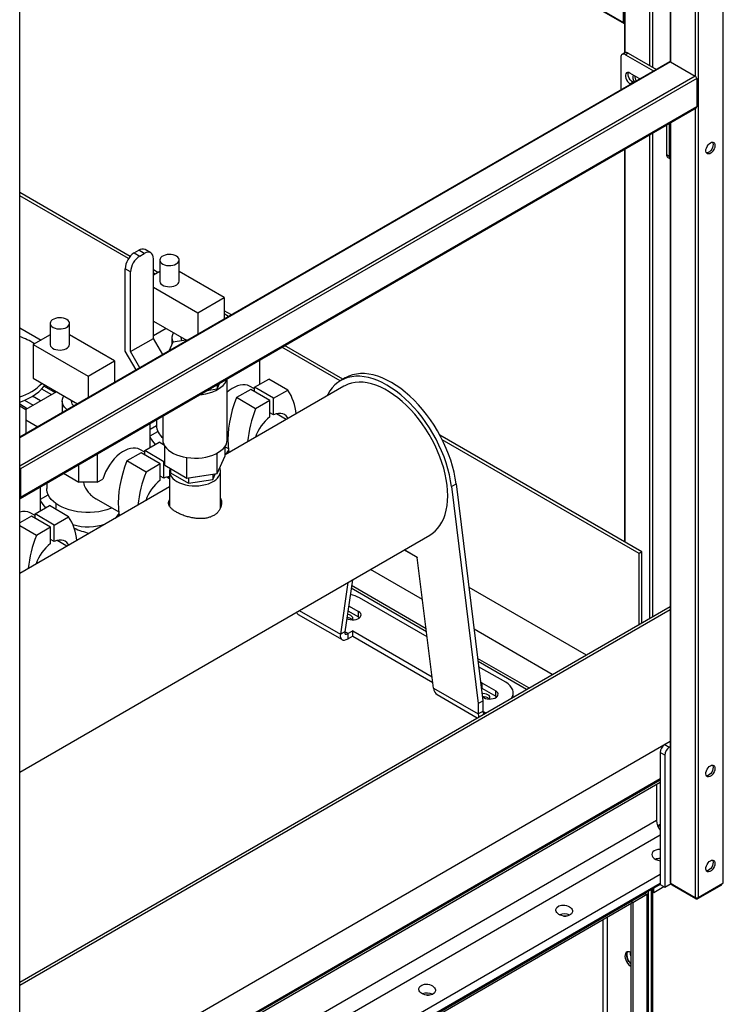
# Model space of a CAD drawing. Units: millimetres. Extents: x -9065 to 13860, y -12905 to 12909.
# Drawn here: x 8116 to 8661, y 9698 to 10460 of the extents above; entities that cross this region are included whole.
import ezdxf

# ---------------------------------------------------------------- set-up
doc = ezdxf.new("R2010")
doc.units = ezdxf.units.MM

msp = doc.modelspace()

# ---------------------------------------------------------------- linework, layer by layer
at = {"color": 7, "linetype": 'Continuous', "lineweight": 25}
for p, q in [((8660.08, 10817.7), (8660.08, 9791.71)), ((8660.52, 9792.33), (8660.52, 10819.18)), ((8640.98, 10784.63), (8640.98, 9780.69)), ((8638.86, 10782.9), (8638.86, 10415.96)), ((8619.33, 10771.62), (8619.33, 10427.13)), ((8619.77, 10771.88), (8619.77, 10426.98)), ((8603.51, 10762.49), (8603.51, 10424.12)), ((8605.63, 10763.71), (8605.63, 10422.89)), ((8583.98, 10751.21), (8583.98, 10433.72)), ((8584.42, 10751.47), (8584.42, 10433.97)), ((8328.74, 10603.87), (8583.67, 10456.7)), ((8329.18, 10604.12), (8583.35, 10457.39)), ((8116.04, 9478.01), (8116.04, 10480.72)), ((8583.35, 10457.39), (8583.35, 10479.44)), ((8584.39, 10433.96), (8582.27, 10432.73)), ((8586.89, 10433.71), (8584.77, 10432.49)), ((8586.89, 10433.71), (8608.72, 10421.11)), ((8619.02, 10427.06), (8116.04, 10136.69)), ((8619.77, 10426.98), (8116.04, 10136.19)), ((8581.23, 10430.44), (8581.23, 10405.95)), ((8584.77, 10432.49), (8606.6, 10419.89)), ((8619.77, 10426.98), (8638.86, 10415.96)), ((8595.38, 10414.12), (8588.3, 10418.2)), ((8638.86, 10415.96), (8116.04, 10114.14)), ((8639.92, 10414.12), (8116.66, 10112.05)), ((8588.3, 10410.03), (8590.43, 10411.26)), ((8588.3, 10410.03), (8588.92, 10409.68)), ((8591.04, 10410.9), (8590.43, 10411.26)), ((8595.94, 10413.73), (8595.38, 10414.12)), ((8639.92, 10414.12), (8639.92, 10392.08)), ((8581.23, 10405.95), (8581.28, 10405.27)), ((8116.35, 10089.32), (8639.61, 10391.39)), ((8639.92, 10392.08), (8116.66, 10090.01)), ((8638.86, 10390.96), (8638.86, 9780.69)), ((8619.33, 10379.68), (8619.33, 9792.33)), ((8619.77, 10379.94), (8619.77, 9791.71)), ((8616.59, 10378.1), (8616.59, 10355.33)), ((8618.71, 10378.6), (8618.09, 10378.96)), ((8618.77, 10379.36), (8618.71, 10378.6)), ((8618.71, 10378.6), (8618.71, 10354.11)), ((8603.51, 10370.55), (8603.51, 9996.67)), ((8605.63, 10371.77), (8605.63, 9997.89)), ((8583.98, 10359.27), (8583.98, 10055.7)), ((8584.42, 10359.53), (8584.42, 10055.45)), ((8616.59, 10355.33), (8618.71, 10354.11)), ((8617.62, 10353.04), (8619.33, 10352.06)), ((8201.52, 10276.49), (8116.04, 10325.83)), ((8200.24, 10274.78), (8116.04, 10323.38)), ((8204.7, 10279.19), (8208.23, 10281.23)), ((8212.48, 10278.78), (8208.23, 10281.23)), ((8217.48, 10279.28), (8213.23, 10281.73)), ((8204.7, 10279.19), (8208.94, 10276.74)), ((8208.94, 10276.74), (8212.48, 10278.78)), ((8219.55, 10213.04), (8219.55, 10274.7)), ((8224.42, 10273.66), (8224.42, 10257.33)), ((8239.42, 10257.33), (8239.42, 10273.66)), ((8197.63, 10203.25), (8197.63, 10266.94)), ((8201.87, 10264.49), (8197.63, 10266.94)), ((8223.07, 10264.05), (8219.55, 10266.08)), ((8201.87, 10202.83), (8201.87, 10264.49)), ((8224.42, 10264.83), (8219.55, 10262.02)), ((8220.94, 10262.83), (8219.55, 10263.63)), ((8274.35, 10244.67), (8239.42, 10264.83)), ((8219.55, 10252.63), (8253.84, 10232.83)), ((8253.84, 10232.83), (8274.35, 10244.67)), ((8274.35, 10244.67), (8274.35, 10228.08)), ((8253.84, 10232.83), (8253.84, 10216.24)), ((8279.86, 10231.26), (8274.35, 10234.45)), ((8277.74, 10230.04), (8274.35, 10232)), ((8116.04, 10221.32), (8132.54, 10211.79)), ((8139.57, 10224.67), (8139.57, 10208.34)), ((8154.57, 10208.34), (8154.57, 10224.67)), ((8219.55, 10226.5), (8245.14, 10211.73)), ((8229.45, 10220.79), (8219.55, 10215.07)), ((8139.57, 10215.85), (8126.56, 10208.34)), ((8189.5, 10195.69), (8154.57, 10215.85)), ((8201.87, 10202.83), (8219.55, 10213.04)), ((8226.73, 10200.59), (8219.55, 10213.04)), ((8233.84, 10213.64), (8233.84, 10208.51)), ((8246.33, 10211.91), (8234.58, 10210.09)), ((8240.84, 10214.21), (8240.84, 10213.64)), ((8126.56, 10208.34), (8168.99, 10183.85)), ((8126.56, 10208.34), (8126.56, 10182.21)), ((8234.58, 10210.09), (8231.42, 10203.3)), ((8364.06, 10180.21), (8318.93, 10206.26)), ((8366.18, 10181.43), (8321.05, 10207.49)), ((8206.05, 10188.66), (8197.63, 10203.25)), ((8209.05, 10190.39), (8201.87, 10202.83)), ((8168.99, 10183.85), (8189.5, 10195.69)), ((8189.5, 10195.69), (8189.5, 10179.1)), ((8205.76, 10189.17), (8205.76, 10188.49)), ((8301.93, 10177.72), (8301.93, 10196.45)), ((8126.56, 10182.21), (8160.73, 10162.49)), ((8168.99, 10183.85), (8168.99, 10167.26)), ((8276.72, 10134.87), (8276.72, 10181.9)), ((8297.68, 10175.27), (8308.74, 10181.65)), ((8323.59, 10173.08), (8308.74, 10181.65)), ((8368, 10182.49), (8364.47, 10180.45)), ((8133.04, 10173.95), (8140.68, 10169.54)), ((8134.92, 10176.13), (8143.51, 10171.17)), ((8260.82, 10172.72), (8268.87, 10173.96)), ((8268.87, 10173.96), (8271.02, 10178.61)), ((8268.87, 10177.36), (8268.87, 10173.96)), ((8366.97, 10176.12), (8275.14, 10123.11)), ((8297.68, 10173.92), (8293.92, 10176.1)), ((8312.53, 10166.7), (8297.68, 10175.27)), ((8297.68, 10172), (8297.68, 10175.27)), ((8144.6, 10171.8), (8120.91, 10158.13)), ((8132.19, 10164.64), (8125.85, 10168.3)), ((8294.86, 10173.64), (8283.8, 10167.25)), ((8298.64, 10158.68), (8283.8, 10167.25)), ((8309.7, 10165.06), (8294.86, 10173.64)), ((8312.53, 10166.7), (8323.59, 10173.08)), ((8312.53, 10153.96), (8312.53, 10166.7)), ((8121.89, 10158.69), (8116.04, 10162.06)), ((8120.91, 10157.77), (8116.04, 10160.58)), ((8119.83, 10165.25), (8126.53, 10161.37)), ((8148.99, 10164.66), (8148.99, 10155.71)), ((8155.99, 10165.22), (8155.99, 10164.66)), ((8309.7, 10165.06), (8298.64, 10158.68)), ((8309.7, 10152.32), (8309.7, 10165.06)), ((8120.91, 10158.13), (8120.91, 10149.96)), ((8226.72, 10153.03), (8226.72, 10134.87)), ((8312.53, 10153.96), (8309.7, 10155.59)), ((8322.28, 10150.32), (8314.64, 10154.73)), ((8120.91, 10149.96), (8129.97, 10144.73)), ((8120.91, 10149.96), (8120.91, 10139.5)), ((8217.07, 10128.73), (8217.07, 10147.46)), ((8221.86, 10145.34), (8217.07, 10142.58)), ((8221.84, 10150.22), (8221.84, 10145.87)), ((8217.07, 10137.7), (8222.93, 10141.09)), ((8597.5, 10047.9), (8441.23, 10138.11)), ((8212.83, 10126.29), (8223.89, 10132.67)), ((8228.01, 10130.29), (8223.89, 10132.67)), ((8228.3, 10114.92), (8228.3, 10129.82)), ((8275.14, 10122.16), (8275.14, 10129.82)), ((8275.14, 10129.2), (8277.59, 10127.79)), ((8595.38, 10046.67), (8443.05, 10134.61)), ((8176.06, 10123.79), (8176.06, 10101.79)), ((8210, 10124.65), (8198.94, 10118.27)), ((8212.83, 10124.94), (8209.07, 10127.11)), ((8224.85, 10116.08), (8210, 10124.65)), ((8227.68, 10117.71), (8212.83, 10126.29)), ((8212.83, 10123.02), (8212.83, 10126.29)), ((8245.45, 10105.02), (8245.45, 10120.9)), ((8268.87, 10108.64), (8268.87, 10124.37)), ((8268.87, 10108.64), (8275.14, 10122.16)), ((8161.92, 10101.79), (8161.92, 10115.62)), ((8213.79, 10109.7), (8198.94, 10118.27)), ((8224.85, 10116.08), (8213.79, 10109.7)), ((8224.85, 10103.34), (8224.85, 10116.08)), ((8227.68, 10117.71), (8228.3, 10118.07)), ((8227.68, 10104.97), (8227.68, 10117.71)), ((8228.3, 10114.92), (8245.45, 10105.02)), ((8116.66, 10112.05), (8116.66, 10090.01)), ((8149.94, 10108.71), (8161.92, 10101.79)), ((8227.68, 10104.97), (8224.85, 10106.61)), ((8231.97, 10104.48), (8229.78, 10105.74)), ((8231.97, 10110.37), (8231.97, 10083.4)), ((8232.76, 10112.34), (8232.76, 10109.07)), ((8232.76, 10109.07), (8246.64, 10101.06)), ((8245.45, 10105.02), (8268.87, 10108.64)), ((8246.64, 10105.14), (8265.6, 10108.08)), ((8265.6, 10103.99), (8267.67, 10108.46)), ((8265.6, 10108.08), (8265.63, 10108.14)), ((8265.6, 10108.08), (8265.6, 10103.99)), ((8271.47, 10082.09), (8271.47, 10110.37)), ((8231.97, 10098.19), (8116.04, 10031.26)), ((8132.22, 10079.75), (8132.22, 10098.48)), ((8136.99, 10101.23), (8136.99, 10096.89)), ((8176.06, 10101.79), (8161.92, 10101.79)), ((8176.06, 10101.79), (8180.37, 10104.27)), ((8246.56, 10105.19), (8246.64, 10105.14)), ((8246.64, 10105.14), (8246.64, 10101.06)), ((8246.64, 10101.06), (8265.6, 10103.99)), ((8450.19, 10098.54), (8453.72, 10100.59)), ((8450.19, 10098.54), (8470.92, 9930.73)), ((8453.72, 10100.59), (8474.46, 9932.77)), ((8132.22, 10088.72), (8138.08, 10092.1)), ((8127.98, 10077.3), (8139.04, 10083.69)), ((8153.89, 10075.11), (8139.04, 10083.69)), ((8143.99, 10085.35), (8143.99, 10081.78)), ((8175.34, 10088.85), (8192.73, 10078.81)), ((8231.97, 10083.96), (8231.82, 10083.64)), ((8125.15, 10075.67), (8116.04, 10070.41)), ((8127.98, 10075.96), (8124.21, 10078.13)), ((8140, 10067.1), (8125.15, 10075.67)), ((8142.83, 10068.73), (8127.98, 10077.3)), ((8127.98, 10074.04), (8127.98, 10077.3)), ((8142.83, 10068.73), (8153.89, 10075.11)), ((8128.94, 10060.71), (8116.04, 10068.16)), ((8142.83, 10055.99), (8142.83, 10068.73)), ((8116.04, 9877.69), (8433.46, 10060.93)), ((8140, 10067.1), (8128.94, 10060.71)), ((8140, 10054.36), (8140, 10067.1)), ((8142.83, 10055.99), (8140, 10057.62)), ((8152.57, 10052.35), (8144.93, 10056.76)), ((8413.66, 10049.5), (8423.75, 10043.68)), ((8423.74, 10043.7), (8413.68, 10049.51)), ((8597.5, 10047.9), (8595.38, 10046.67)), ((8595.38, 9991.97), (8595.38, 10046.67)), ((8597.5, 9993.2), (8597.5, 10047.9)), ((8436.24, 9942.58), (8423.74, 10043.7)), ((8427.77, 10011.15), (8387.5, 10034.4)), ((8369.97, 10024.28), (8364.19, 9984.18)), ((8373.5, 10026.32), (8367.72, 9986.22)), ((8430.56, 9988.52), (8372.86, 10021.83)), ((8430.85, 9986.19), (8372.57, 10019.83)), ((8463.6, 10020.68), (8554.35, 9968.29)), ((8431.35, 9982.14), (8379, 10012.37)), ((8116.04, 9715.26), (8619.33, 10005.8)), ((8116.04, 9712.81), (8619.33, 10003.35)), ((8331.57, 9999.62), (8365.49, 9980.05)), ((8332.35, 10002.56), (8364.19, 9984.18)), ((8370.06, 10002.42), (8378.29, 9997.67)), ((8370.6, 10006.19), (8378.29, 10001.75)), ((8378.29, 9997.67), (8378.29, 10001.75)), ((8378.29, 9997.67), (8379.15, 9997.06)), ((8367.72, 9986.22), (8364.19, 9984.18)), ((8370.17, 9984.81), (8367.72, 9986.22)), ((8373.71, 9986.85), (8370.17, 9984.81)), ((8370.17, 9980.72), (8370.17, 9984.81)), ((8373.71, 9986.85), (8435.15, 9951.37)), ((8373.71, 9982.76), (8373.71, 9986.85)), ((8528.18, 9953.18), (8467.62, 9988.15)), ((8373.71, 9982.76), (8370.17, 9980.72)), ((8373.71, 9982.76), (8435.7, 9946.98)), ((8509.98, 9942.67), (8470.41, 9965.51)), ((8508.1, 9941.59), (8470.7, 9963.18)), ((8492.14, 9947.05), (8471.2, 9959.14)), ((8473.75, 9946.64), (8472.68, 9947.14)), ((8473.75, 9946.64), (8484.36, 9940.52)), ((8473.75, 9946.64), (8473.75, 9942.56)), ((8436.24, 9942.58), (8470.92, 9922.56)), ((8473.22, 9942.84), (8473.75, 9942.56)), ((8473.75, 9942.56), (8484.36, 9936.44)), ((8484.36, 9936.44), (8484.36, 9940.52)), ((8498, 9935.76), (8498, 9938.89)), ((8439.08, 9937.56), (8470.1, 9919.65)), ((8470.92, 9930.73), (8474.46, 9932.77)), ((8470.92, 9930.73), (8470.92, 9922.56)), ((8474.08, 9935.84), (8475.17, 9935.22)), ((8474.46, 9932.77), (8474.46, 9924.6)), ((8484.36, 9936.44), (8485.22, 9935.83)), ((8474.46, 9924.6), (8470.92, 9922.56)), ((8476.57, 9923.39), (8474.46, 9924.6)), ((8619.33, 9901.29), (8116.04, 9610.74)), ((8619.33, 9901.28), (8615.17, 9898.88)), ((8618.71, 9900.92), (8618.71, 9900.92)), ((8615.17, 9890.72), (8611.64, 9892.76)), ((8611.64, 9892.76), (8611.64, 9790.69)), ((8615.17, 9898.88), (8618.71, 9896.84)), ((8619.33, 9897.2), (8618.71, 9896.84)), ((8615.17, 9890.72), (8615.17, 9788.65)), ((8611.64, 9872.35), (8116.04, 9586.25)), ((8611.64, 9871.47), (8116.04, 9585.37)), ((8116.04, 9583.85), (8611.64, 9869.95)), ((8608.81, 9868.32), (8608.81, 9840.14)), ((8608.81, 9840.14), (8116.04, 9555.67)), ((8609.66, 9836.09), (8611.64, 9837.23)), ((8609.94, 9835.43), (8611.64, 9836.41)), ((8611.64, 9828.92), (8116.04, 9542.82)), ((8611.64, 9810.68), (8610.95, 9810.75)), ((8611.64, 9798.37), (8116.04, 9512.27)), ((8611.64, 9791.57), (8116.04, 9505.47)), ((8611.64, 9790.69), (8116.04, 9504.59)), ((8604.57, 9786.61), (8604.92, 9786.82)), ((8604.57, 9786.61), (8604.57, 9295.05)), ((8604.92, 9786.82), (8604.92, 9294.85)), ((8605.95, 9294.26), (8605.95, 9787.41)), ((8606.69, 9784.57), (8614.47, 9789.06)), ((8606.69, 9784.57), (8606.69, 9787.84)), ((8611.64, 9790.69), (8615.17, 9788.65)), ((8615.17, 9788.65), (8620.12, 9791.51)), ((8619.77, 9791.71), (8638.86, 9780.69)), ((8620.54, 9791.27), (8620.54, 9790.69)), ((8620.83, 9791.1), (8620.83, 9790.29)), ((8639.22, 9779.67), (8620.83, 9790.29)), ((8659.02, 9790.29), (8640.63, 9779.67)), ((8640.98, 9780.69), (8660.08, 9791.71)), ((8659.02, 9790.29), (8659.02, 9791.1)), ((8659.31, 9790.69), (8659.31, 9791.27)), ((8301.22, 9611.49), (8589.72, 9778.04)), ((8589.72, 9778.04), (8600.08, 9784.02)), ((8600.04, 9783.71), (8589.72, 9777.75)), ((8589.72, 9778.04), (8589.72, 9776.41)), ((8601.46, 9782.89), (8590.43, 9776.53)), ((8600.04, 9784), (8600.04, 9783.71)), ((8600.04, 9783.71), (8601.46, 9782.89)), ((8600.08, 9784.02), (8600.08, 9784.02)), ((8601.46, 9782.89), (8601.46, 9296.81)), ((8602.75, 9298.61), (8602.75, 9784.69)), ((8605.95, 9785), (8606.69, 9784.57)), ((8639.22, 9779.67), (8639.22, 9780.54)), ((8640.63, 9780.54), (8640.63, 9779.67)), ((8301.22, 9609.86), (8589.72, 9776.41)), ((8589.01, 9776), (8589.01, 9291.26)), ((8590.43, 9776.53), (8589.72, 9776.93)), ((8590.43, 9776.53), (8590.43, 9290.44)), ((8567.52, 9318.08), (8567.52, 9763.59)), ((8570.91, 9318.08), (8570.91, 9765.55)), ((8588.66, 9737.82), (8588.67, 9738.21))]:
    msp.add_line(p, q, dxfattribs=at)
at = {"color": 7, "linetype": 'Continuous', "lineweight": 25, "flags": 128}
for points in [[(8588.3, 10418.2), (8587.31, 10418.61), (8586.39, 10418.65), (8585.63, 10418.33), (8585.09, 10417.67), (8584.8, 10416.72), (8584.8, 10415.55), (8585.09, 10414.28), (8585.63, 10412.98), (8586.39, 10411.78), (8587.31, 10410.77), (8588.3, 10410.03)], [(8590.43, 10411.26), (8589.43, 10412), (8588.51, 10413.01), (8587.75, 10414.21), (8587.21, 10415.5), (8586.93, 10416.78), (8586.93, 10417.94), (8587.1, 10418.65)], [(8650.53, 10364.31), (8651.48, 10364.71), (8652.37, 10364.78), (8653.11, 10364.51), (8653.67, 10363.92), (8653.99, 10363.06), (8654.06, 10361.99), (8653.86, 10360.79), (8653.42, 10359.54), (8652.76, 10358.35), (8651.94, 10357.3), (8651.01, 10356.46), (8650.05, 10355.91), (8649.12, 10355.67), (8648.3, 10355.78), (8647.64, 10356.21), (8647.2, 10356.94), (8647, 10357.92), (8647.07, 10359.06), (8647.39, 10360.3), (8647.95, 10361.53), (8648.69, 10362.66), (8649.58, 10363.61), (8650.53, 10364.31)], [(8652.22, 10364.79), (8652.52, 10364.11), (8652.65, 10363.09)], [(8652.65, 10363.09), (8652.52, 10361.91), (8652.14, 10360.67), (8651.53, 10359.46), (8650.74, 10358.36), (8649.84, 10357.47), (8648.87, 10356.84), (8647.93, 10356.52), (8647.43, 10356.49)], [(8219.55, 10274.7), (8219.41, 10276.21), (8219.01, 10277.51), (8218.36, 10278.55), (8217.48, 10279.28), (8216.41, 10279.67), (8215.18, 10279.72), (8213.86, 10279.42), (8212.48, 10278.78)], [(8237.23, 10270.6), (8238.24, 10271.33), (8238.96, 10272.16), (8239.35, 10273.07), (8239.4, 10274.01), (8239.09, 10274.93), (8238.45, 10275.79), (8237.51, 10276.55), (8236.3, 10277.17), (8234.89, 10277.63), (8233.34, 10277.91), (8231.72, 10277.99), (8230.11, 10277.86), (8228.59, 10277.54), (8227.22, 10277.03), (8226.08, 10276.37), (8225.2, 10275.58), (8224.64, 10274.7), (8224.43, 10273.77), (8224.56, 10272.84), (8225.03, 10271.95), (8225.83, 10271.13), (8226.91, 10270.43), (8228.23, 10269.89), (8229.72, 10269.52), (8231.31, 10269.34), (8232.94, 10269.37), (8234.51, 10269.59), (8235.96, 10270.01), (8237.23, 10270.6)], [(8224.42, 10257.33), (8224.45, 10256.97), (8224.75, 10256.06), (8225.39, 10255.2), (8226.34, 10254.43), (8227.55, 10253.81), (8228.96, 10253.35), (8230.51, 10253.07), (8232.13, 10253), (8233.73, 10253.12), (8235.26, 10253.45), (8236.62, 10253.95), (8237.77, 10254.61), (8238.64, 10255.4), (8239.2, 10256.28), (8239.42, 10257.21), (8239.42, 10257.33)], [(8152.37, 10221.61), (8153.39, 10222.34), (8154.11, 10223.18), (8154.5, 10224.09), (8154.55, 10225.02), (8154.24, 10225.94), (8153.6, 10226.8), (8152.65, 10227.56), (8151.45, 10228.19), (8150.03, 10228.65), (8148.48, 10228.92), (8146.87, 10229), (8145.26, 10228.87), (8143.74, 10228.55), (8142.37, 10228.05), (8141.22, 10227.39), (8140.35, 10226.6), (8139.79, 10225.72), (8139.57, 10224.79), (8139.7, 10223.86), (8140.18, 10222.96), (8140.98, 10222.15), (8142.06, 10221.45), (8143.38, 10220.9), (8144.87, 10220.53), (8146.46, 10220.36), (8148.08, 10220.38), (8149.66, 10220.61), (8151.11, 10221.02), (8152.37, 10221.61)], [(8139.57, 10208.34), (8139.59, 10207.99), (8139.9, 10207.07), (8140.54, 10206.21), (8141.49, 10205.45), (8142.69, 10204.83), (8144.11, 10204.36), (8145.66, 10204.09), (8147.27, 10204.01), (8148.88, 10204.14), (8150.4, 10204.46), (8151.77, 10204.97), (8152.92, 10205.63), (8153.79, 10206.42), (8154.35, 10207.3), (8154.57, 10208.22), (8154.57, 10208.34)], [(8255.39, 10169.59), (8257.23, 10169.78), (8260.08, 10170.26), (8262.81, 10170.93), (8265.38, 10171.77), (8267.76, 10172.79), (8269.92, 10173.96), (8271.82, 10175.28), (8273.43, 10176.71), (8274.75, 10178.24), (8275.74, 10179.85), (8276.39, 10181.52), (8276.45, 10181.74)], [(8450.19, 10098.54), (8449.52, 10103), (8448.6, 10107.53), (8447.44, 10112.12), (8446.04, 10116.73), (8444.41, 10121.36), (8442.56, 10125.97), (8440.5, 10130.55), (8438.23, 10135.07), (8435.77, 10139.5), (8433.14, 10143.83), (8430.34, 10148.03), (8427.38, 10152.08), (8424.29, 10155.96), (8421.08, 10159.65), (8417.77, 10163.14), (8414.36, 10166.41), (8410.89, 10169.43), (8407.36, 10172.2), (8403.8, 10174.69), (8400.21, 10176.91), (8396.63, 10178.83), (8393.07, 10180.45), (8389.54, 10181.75), (8386.06, 10182.74), (8382.66, 10183.41), (8379.35, 10183.75), (8376.13, 10183.76), (8373.05, 10183.45), (8370.09, 10182.8), (8367.29, 10181.84), (8364.65, 10180.55), (8362.2, 10178.96), (8359.93, 10177.06), (8357.87, 10174.87), (8356.02, 10172.39), (8354.39, 10169.64), (8353.83, 10168.53)], [(8453.72, 10100.59), (8453.05, 10105.04), (8452.13, 10109.57), (8450.97, 10114.16), (8449.57, 10118.77), (8447.95, 10123.4), (8446.1, 10128.02), (8444.03, 10132.59), (8441.77, 10137.11), (8439.31, 10141.54), (8436.67, 10145.87), (8433.87, 10150.07), (8430.92, 10154.12), (8427.83, 10158), (8424.62, 10161.7), (8421.3, 10165.18), (8417.9, 10168.45), (8414.42, 10171.47), (8410.9, 10174.24), (8407.33, 10176.73), (8403.75, 10178.95), (8400.17, 10180.87), (8396.6, 10182.49), (8393.07, 10183.79), (8389.6, 10184.78), (8386.2, 10185.45), (8382.88, 10185.79), (8379.67, 10185.8), (8376.58, 10185.49), (8373.63, 10184.84), (8370.83, 10183.88), (8368.19, 10182.6), (8368, 10182.49)], [(8116.04, 10163.79), (8119.41, 10165.07), (8122.63, 10166.54), (8125.61, 10168.16), (8128.34, 10169.93), (8130.79, 10171.83), (8132.94, 10173.84), (8134.78, 10175.95), (8135.57, 10177.02)], [(8293.92, 10176.1), (8292.41, 10176.78), (8290.65, 10177.19), (8288.74, 10177.25), (8286.73, 10176.98), (8284.64, 10176.38), (8282.5, 10175.44), (8280.34, 10174.2), (8278.2, 10172.66), (8276.72, 10171.41)], [(8447.24, 10091.38), (8447.11, 10095.42), (8446.74, 10099.57), (8446.11, 10103.84), (8445.24, 10108.17), (8444.13, 10112.57), (8442.79, 10116.99), (8441.22, 10121.43), (8439.43, 10125.85), (8437.43, 10130.23), (8435.24, 10134.54), (8432.85, 10138.77), (8430.29, 10142.9), (8427.57, 10146.89), (8424.71, 10150.73), (8421.71, 10154.4), (8418.6, 10157.88), (8415.4, 10161.15), (8412.11, 10164.19), (8408.76, 10166.99), (8405.36, 10169.53), (8401.93, 10171.8), (8398.5, 10173.78), (8395.07, 10175.47), (8391.67, 10176.85), (8388.32, 10177.93), (8385.03, 10178.68), (8381.82, 10179.12), (8378.71, 10179.23), (8375.72, 10179.02), (8372.85, 10178.48), (8370.14, 10177.63), (8367.58, 10176.46), (8366.97, 10176.12)], [(8152.78, 10157.9), (8151.95, 10158.61), (8150.71, 10159.97), (8149.79, 10161.42), (8149.22, 10162.93), (8148.99, 10164.47), (8149.13, 10166.01), (8149.62, 10167.52), (8150.18, 10168.58)], [(8283.8, 10167.25), (8282.07, 10162.47), (8280.59, 10157.7), (8279.37, 10152.96), (8278.41, 10148.28), (8277.73, 10143.68), (8277.31, 10139.2), (8277.18, 10134.85), (8277.32, 10130.66), (8277.73, 10126.65), (8278.04, 10124.78)], [(8323.68, 10151.13), (8323.29, 10151.81), (8322.27, 10153.11), (8321.03, 10154.09), (8319.59, 10154.75), (8318, 10155.07), (8316.26, 10155.04), (8314.43, 10154.67), (8312.53, 10153.96)], [(8209.07, 10127.11), (8207.56, 10127.79), (8205.79, 10128.2), (8203.89, 10128.27), (8201.88, 10128), (8199.79, 10127.39), (8197.65, 10126.46), (8195.49, 10125.22), (8193.35, 10123.68), (8191.26, 10121.87), (8189.24, 10119.81), (8187.34, 10117.55), (8185.57, 10115.1), (8183.97, 10112.51), (8182.55, 10109.82), (8181.35, 10107.06), (8180.37, 10104.27)], [(8226.72, 10134.87), (8226.72, 10134.66), (8226.94, 10132.95), (8227.51, 10131.27), (8228.42, 10129.64), (8229.65, 10128.09), (8231.2, 10126.63), (8233.03, 10125.29), (8235.12, 10124.08), (8237.45, 10123.02), (8239.98, 10122.13), (8242.67, 10121.42), (8245.49, 10120.89), (8248.4, 10120.57), (8251.35, 10120.44), (8254.31, 10120.51), (8257.23, 10120.79), (8260.08, 10121.27), (8262.81, 10121.93), (8265.38, 10122.78), (8267.76, 10123.8), (8269.92, 10124.97), (8271.82, 10126.28), (8273.43, 10127.72), (8274.75, 10129.25), (8275.74, 10130.86), (8276.39, 10132.53), (8276.7, 10134.23), (8276.72, 10134.87)], [(8198.94, 10118.27), (8197.21, 10113.49), (8195.74, 10108.72), (8194.52, 10103.98), (8193.56, 10099.3), (8192.87, 10094.7), (8192.46, 10090.21), (8192.32, 10085.86), (8192.47, 10081.67), (8192.88, 10077.67), (8193.18, 10075.79)], [(8237.76, 10102.31), (8239.74, 10101.31), (8241.94, 10100.47), (8244.32, 10099.8), (8246.82, 10099.33), (8249.42, 10099.05), (8252.05, 10098.97), (8254.68, 10099.1), (8257.26, 10099.43), (8259.73, 10099.95), (8262.07, 10100.66), (8264.22, 10101.54), (8266.15, 10102.59), (8267.82, 10103.76), (8269.2, 10105.06), (8270.27, 10106.45), (8271.01, 10107.92), (8271.4, 10109.42), (8271.45, 10110.94), (8271.14, 10112.46), (8270.92, 10113.06)], [(8232.35, 10112.58), (8232.19, 10112.08), (8231.97, 10110.56), (8232.11, 10109.04), (8232.59, 10107.55), (8233.41, 10106.1), (8234.56, 10104.73), (8236.02, 10103.46), (8237.76, 10102.31)], [(8187.51, 10081.82), (8186.42, 10081.39), (8183.52, 10080.43), (8180.46, 10079.64), (8177.27, 10079.04), (8174, 10078.64), (8170.66, 10078.44), (8167.32, 10078.44), (8163.98, 10078.64), (8160.71, 10079.04), (8157.52, 10079.64), (8154.46, 10080.43), (8151.56, 10081.39), (8148.85, 10082.53), (8146.36, 10083.82), (8144.12, 10085.26), (8142.15, 10086.82), (8140.48, 10088.5), (8139.12, 10090.27), (8138.08, 10092.1), (8137.38, 10094), (8137.03, 10095.92), (8136.99, 10096.89)], [(8433.46, 10060.93), (8435.24, 10062.07), (8437.43, 10063.85), (8439.43, 10065.92), (8441.22, 10068.28), (8442.79, 10070.9), (8444.13, 10073.77), (8445.24, 10076.89), (8446.11, 10080.22), (8446.74, 10083.76), (8447.11, 10087.49), (8447.24, 10091.38)], [(8144.05, 10080.79), (8144.01, 10081.14), (8143.99, 10081.78)], [(8153.97, 10053.16), (8153.58, 10053.84), (8152.56, 10055.14), (8151.32, 10056.13), (8149.89, 10056.79), (8148.29, 10057.1), (8146.56, 10057.08), (8144.72, 10056.7), (8142.83, 10055.99)], [(8369.1, 9996.45), (8370.33, 9995.89), (8371.76, 9995.52), (8373.31, 9995.35), (8374.87, 9995.41), (8376.37, 9995.68), (8377.71, 9996.15), (8378.81, 9996.79), (8379.62, 9997.56), (8380.09, 9998.42), (8380.19, 9999.33), (8379.9, 10000.22), (8379.26, 10001.04), (8378.29, 10001.75)], [(8373.56, 9995.35), (8373.71, 9995.62), (8373.89, 9996.44), (8373.71, 9997.27), (8373.16, 9998.03), (8372.28, 9998.69), (8371.14, 9999.19), (8369.82, 9999.51), (8369.64, 9999.54)], [(8496.9, 9935.13), (8497.54, 9936.43), (8497.94, 9938.07), (8497.94, 9939.71), (8497.54, 9941.34), (8496.73, 9942.92), (8495.55, 9944.42), (8494.01, 9945.81), (8492.14, 9947.05)], [(8479.62, 9934.12), (8479.77, 9934.39), (8479.96, 9935.21), (8479.77, 9936.04), (8479.22, 9936.8), (8478.35, 9937.46), (8477.21, 9937.96), (8475.88, 9938.28), (8474.46, 9938.39), (8473.77, 9938.36)], [(8475.17, 9935.22), (8476.4, 9934.66), (8477.83, 9934.29), (8479.37, 9934.12), (8480.94, 9934.18), (8482.43, 9934.45), (8483.77, 9934.91), (8484.88, 9935.55), (8485.69, 9936.33), (8486.16, 9937.19), (8486.25, 9938.1), (8485.97, 9938.98), (8485.33, 9939.81), (8484.36, 9940.52)], [(8470.92, 9922.56), (8471.06, 9921.05), (8471.25, 9920.31)], [(8650.53, 9882.56), (8651.48, 9882.95), (8652.37, 9883.02), (8653.11, 9882.75), (8653.67, 9882.16), (8653.99, 9881.3), (8654.06, 9880.23), (8653.86, 9879.03), (8653.42, 9877.79), (8652.76, 9876.59), (8651.94, 9875.54), (8651.01, 9874.71), (8650.05, 9874.15), (8649.12, 9873.91), (8648.3, 9874.02), (8647.64, 9874.45), (8647.2, 9875.18), (8647, 9876.16), (8647.07, 9877.3), (8647.39, 9878.54), (8647.95, 9879.77), (8648.69, 9880.9), (8649.58, 9881.85), (8650.53, 9882.56)], [(8652.65, 9881.33), (8652.52, 9880.15), (8652.14, 9878.91), (8651.53, 9877.7), (8650.74, 9876.6), (8649.84, 9875.71), (8648.87, 9875.08), (8647.93, 9874.76), (8647.5, 9874.72)], [(8652.21, 9883.05), (8652.52, 9882.36), (8652.65, 9881.33)], [(8650.53, 9809.07), (8651.48, 9809.47), (8652.37, 9809.53), (8653.11, 9809.26), (8653.67, 9808.67), (8653.99, 9807.81), (8654.06, 9806.74), (8653.86, 9805.54), (8653.42, 9804.3), (8652.76, 9803.11), (8651.94, 9802.05), (8651.01, 9801.22), (8650.05, 9800.66), (8649.12, 9800.43), (8648.3, 9800.53), (8647.64, 9800.96), (8647.2, 9801.69), (8647, 9802.67), (8647.07, 9803.82), (8647.39, 9805.05), (8647.95, 9806.28), (8648.69, 9807.41), (8649.58, 9808.36), (8650.53, 9809.07)], [(8652.21, 9809.56), (8652.52, 9808.87), (8652.65, 9807.84)], [(8652.65, 9807.84), (8652.52, 9806.66), (8652.14, 9805.42), (8651.53, 9804.21), (8650.74, 9803.11), (8649.84, 9802.22), (8648.87, 9801.59), (8647.93, 9801.27), (8647.5, 9801.24)], [(8537.1, 9766.28), (8538.33, 9766.24), (8538.53, 9766.22)], [(8589.01, 9738.03), (8587.95, 9738.49), (8586.95, 9738.65), (8586.06, 9738.49), (8585.32, 9738.02), (8584.79, 9737.26), (8584.49, 9736.25), (8584.42, 9735.06), (8584.61, 9733.74), (8585.03, 9732.36), (8585.67, 9731.01), (8586.49, 9729.74), (8587.44, 9728.64), (8588.48, 9727.75), (8589.01, 9727.41)], [(8589.01, 9729.3), (8588.36, 9729.98), (8587.47, 9731.17), (8586.74, 9732.49), (8586.21, 9733.87), (8585.9, 9735.23), (8585.84, 9736.49), (8586.02, 9737.6), (8586.45, 9738.49), (8586.55, 9738.62)], [(8589.01, 9735.58), (8588.78, 9736.53), (8588.66, 9737.82)], [(8431.03, 9705.05), (8432.27, 9705.01), (8432.47, 9704.99)]]:
    msp.add_lwpolyline(points, dxfattribs=at)
at = {"color": 7, "linetype": 'Continuous', "lineweight": 25}
for centre, radius, start, end in [((8583.99, 10457.28), 0.647, 170.28626, 268.5353), ((8583.39, 10430.79), 2.18, 50.79671, 189.21404), ((8585.43, 10431.67), 2.51, 54.38242, 114.30712), ((8619.33, 10426.37), 0.754, 54.38242, 114.30712), ((8596.61, 10415.11), 6.13, 164.00735, 218.04287), ((8599.21, 10416.43), 7.38, 182.10062, 215.42663), ((8637.62, 10414.02), 2.31, 2.60548, 57.39452), ((8639.21, 10391.99), 0.719, 304.05635, 7.25583), ((8619.04, 10355.06), 2.46, 173.70115, 234.98667), ((8621.45, 10353.9), 2.75, 175.77771, 219.51833), ((8211.16, 10277.14), 5.03, 65.69288, 125.61758), ((8212.98, 10266.24), 15.37, 122.60548, 177.39452), ((8217.22, 10263.79), 15.37, 122.60548, 177.39452), ((8100.29, 10167.39), 49.62, 56.74083, 71.48721), ((8241.02, 10213.65), 7.16, 146.84464, 209.49972), ((8245.55, 10213.68), 4.71, 180.48025, 212.21234), ((8104.23, 10206.93), 40.81, 286.83229, 315.46814), ((8290.53, 10151.5), 39.48, 4.66915, 33.14206), ((8161.43, 10164.9), 5.45, 182.50827, 228.52573), ((8387.98, 10123.16), 96.14, 158.31934, 174.10109), ((8328.42, 10127.23), 31.31, 126.72136, 162.53465), ((8235.33, 10146.47), 13.5, 182.52759, 230.38296), ((8246.21, 10151.46), 32.72, 207.06293, 218.99462), ((8266.36, 10132.76), 12.97, 312.6025, 331.3741), ((8114.35, 10111.94), 2.32, 2.69722, 43.03007), ((8303.13, 10074.18), 96.14, 158.31934, 174.10109), ((8232.73, 10094.56), 11.57, 93.7491, 115.85931), ((8243.57, 10078.24), 31.31, 126.72116, 162.69853), ((8116.03, 10089.9), 0.647, 271.4647, 9.71374), ((8161.35, 10102.48), 32.72, 207.06293, 218.99462), ((8119.36, 10068.64), 10.66, 62.9095, 108.13751), ((8120.8, 10053.51), 39.51, 4.58671, 33.13667), ((8181.36, 10083.87), 13.15, 311.02451, 331.21336), ((8168.96, 10108.01), 40.69, 253.17338, 289.51118), ((8218.28, 10025.19), 96.14, 158.31934, 174.10109), ((8193.37, 10150.61), 91.39, 247.37923, 255.06761), ((8158.72, 10029.26), 31.31, 126.72116, 162.69853), ((8366.89, 9990.69), 24.83, 60.80878, 78.42628), ((8333.43, 10002.77), 3.65, 204.39374, 239.54268), ((8369.14, 9991.22), 5.91, 44.36603, 88.51159), ((8474.81, 9929.27), 6.71, 46.3817, 96.31186), ((8477.15, 9924.39), 2.7, 175.49442, 222.3541), ((8619.32, 9892.41), 7.68, 122.60548, 177.39452), ((8622.85, 9890.37), 7.68, 122.60548, 177.39452), ((8621.76, 9840.71), 12.96, 182.54864, 218.67109), ((8611.56, 9800.6), 10.18, 89.56011, 110.4388), ((8620.08, 9792.4), 0.754, 185.6948, 245.62534), ((8621.04, 9790.74), 0.503, 185.6948, 245.62534), ((8658.81, 9790.74), 0.503, 294.37466, 354.3052), ((8659.76, 9792.4), 0.754, 294.37466, 354.3052), ((8599.39, 9784.98), 1.43, 297.16021, 334.59337), ((8600.79, 9784.69), 1.91, 290.43115, 23.29861), ((8639.92, 9782.74), 2.31, 242.60967, 297.39033), ((8639.92, 9781.04), 1.54, 242.60967, 297.39033), ((8537.38, 9757.79), 10.14, 64.77918, 110.87889), ((8537.38, 9757.84), 10.1, 64.67218, 110.9859), ((8589.54, 9736.42), 3.72, 143.63671, 183.51431), ((8595.93, 9736.68), 10.11, 182.77091, 226.82587), ((8431.31, 9696.56), 10.14, 64.77918, 110.87889), ((8431.31, 9696.61), 10.1, 64.67218, 110.9859)]:
    msp.add_arc(centre, radius, start, end, dxfattribs=at)
for centre, major_axis, ratio, start_param, end_param in [((8371.26, 9988.26), (6, 8.07), 0.483683, 2.412253, 3.983049), ((8371.26, 9988.26), (3.4, 3.79), 0.385601, 2.436841, 4.007637), ((8443.31, 9946.67), (3.61, 9.4), 0.656899, 2.252855, 3.038334), ((8611.64, 9813.39), (6.47, -0.92), 0.650932, 1.662974, 4.804567)]:
    msp.add_ellipse(centre, major_axis=major_axis, ratio=ratio, start_param=start_param, end_param=end_param, dxfattribs=at)
for centre in [(8537.39, 9770.53), (8431.33, 9709.3)]:
    msp.add_ellipse(centre, major_axis=(6.47, -0.92), ratio=0.650932, dxfattribs=at)
for points, knots in [([(8165.54, 10101.79), (8165.54, 10101.71), (8165.54, 10100.89), (8166.04, 10099.33), (8167.09, 10096.82), (8168.95, 10094.1), (8171.6, 10091.44), (8173.8, 10089.67), (8175.15, 10089), (8175.37, 10088.89)], [0, 0, 0, 0, 0.015658, 0.154035, 0.295777, 0.510362, 0.730847, 0.955776, 1, 1, 1, 1]), ([(8266.22, 10076.09), (8265.39, 10075.67), (8263.72, 10074.83), (8260.81, 10074.06), (8257.7, 10073.67), (8254.41, 10073.66), (8251.02, 10074.01), (8247.58, 10074.68), (8244.23, 10075.63), (8241.08, 10076.79), (8238.27, 10078.11), (8235.89, 10079.5), (8233.96, 10080.95), (8232.51, 10082.41), (8231.57, 10083.89), (8231.16, 10085.4), (8231.24, 10086.84), (8231.74, 10087.79), (8231.97, 10088.21)], [0, 0, 0, 0, 0.062237, 0.124482, 0.186625, 0.24878, 0.312823, 0.376864, 0.442314, 0.50775, 0.571211, 0.634668, 0.695985, 0.757312, 0.819379, 0.881455, 0.946061, 1, 1, 1, 1]), ([(8271.47, 10089.47), (8271.59, 10089.2), (8272.05, 10088.19), (8272.28, 10086.29), (8272.15, 10083.87), (8271.39, 10081.5), (8270.1, 10079.35), (8268.38, 10077.5), (8266.94, 10076.56), (8266.22, 10076.09)], [0, 0, 0, 0, 0.057898, 0.21663, 0.375369, 0.539185, 0.702966, 0.851492, 1, 1, 1, 1]), ([(8271.96, 10083.63), (8271.93, 10083.91), (8271.87, 10084.5), (8271.61, 10085.04), (8271.47, 10085.32)], [0, 0, 0, 0, 0.483437, 1, 1, 1, 1])]:
    msp.add_open_spline(points, degree=3, knots=knots, dxfattribs=at)

doc.saveas('drawing.dxf')
